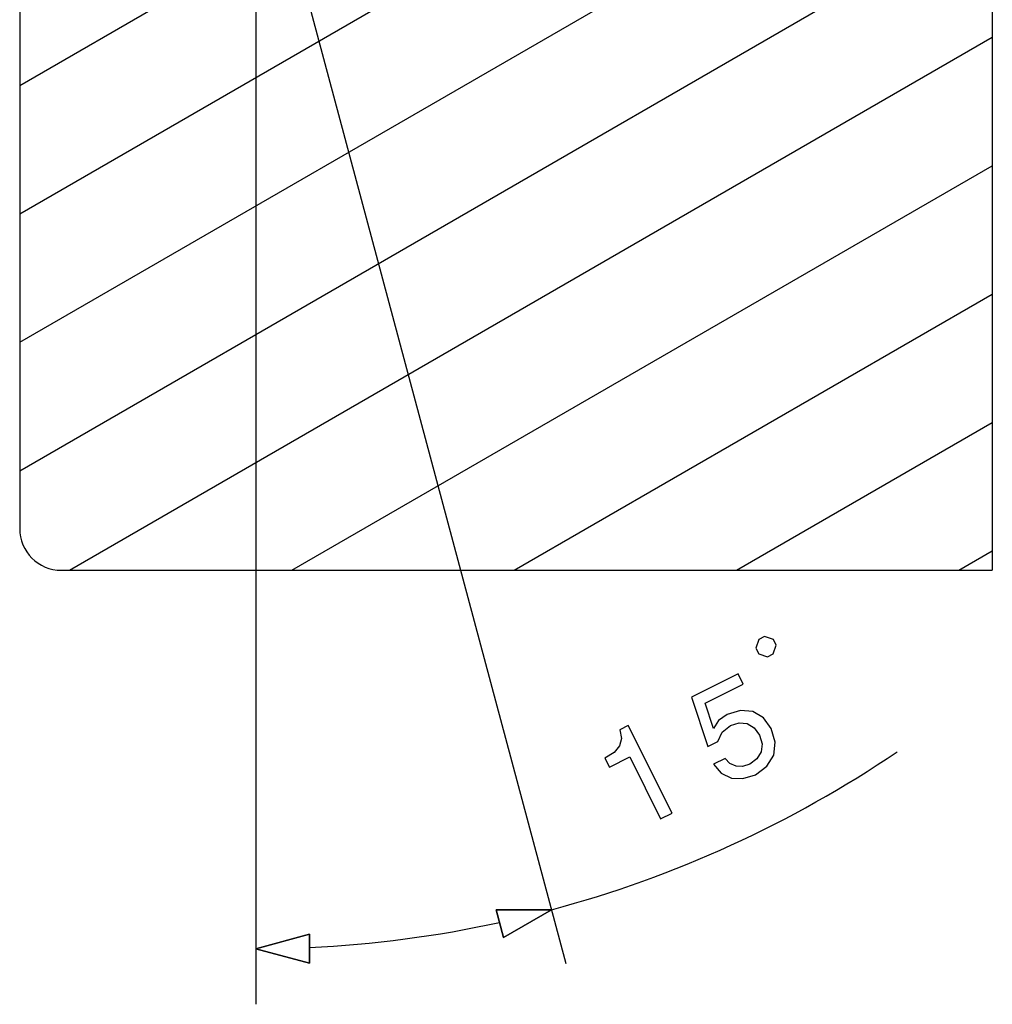
# Model space of a CAD drawing. Extents: x 19 to 311, y 11 to 395.
# Drawn here: x 42 to 77, y 11 to 46 of the extents above; entities that cross this region are included whole.
import ezdxf

# ---------------------------------------------------------------- set-up
doc = ezdxf.new("R2010")
doc.units = 0
doc.header["$MEASUREMENT"] = 0
doc.layers.get('0').update_dxf_attribs({"linetype": 'CONTINUOUS'})

msp = doc.modelspace()

# ---------------------------------------------------------------- linework, layer by layer
at = {"color": 7}
for p, q in [((41.998196, 63.911804), (41.998196, 27.911797)), ((41.998196, 43.850708), (75.246605, 63.046696)), ((76.998199, 60.661804), (76.998199, 26.411804)), ((41.998196, 39.231911), (76.998199, 59.439171)), ((41.998196, 34.613106), (76.998199, 54.820374)), ((50.498196, 51.911804), (50.498196, 10.800964)), ((51.015835, 51.97995), (61.656101, 12.269936)), ((41.998196, 29.994308), (76.998199, 50.201569)), ((43.793114, 26.411804), (76.998199, 45.582764)), ((51.793114, 26.411804), (76.998199, 40.963966)), ((59.793114, 26.411804), (76.998199, 36.345161)), ((67.793114, 26.411804), (76.998199, 31.726364)), ((75.793114, 26.411804), (76.998199, 27.107559)), ((43.498192, 26.411804), (76.998199, 26.411804)), ((68.596581, 23.927299), (68.492004, 23.614319)), ((68.805351, 24.031494), (68.596581, 23.927299)), ((69.118324, 23.926933), (68.805351, 24.031494)), ((69.222534, 23.718155), (69.118324, 23.926933)), ((68.492004, 23.614319), (68.596214, 23.40554)), ((68.596214, 23.40554), (68.909187, 23.30098)), ((68.909187, 23.30098), (69.117966, 23.405182)), ((69.117966, 23.405182), (69.222534, 23.718155)), ((67.851875, 22.688705), (66.17778, 21.853127)), ((68.03656, 22.318687), (67.851875, 22.688705)), ((66.664795, 21.63401), (68.03656, 22.318687)), ((66.17778, 21.853127), (66.758423, 20.068695)), ((66.959618, 20.727127), (66.664795, 21.63401)), ((67.934402, 21.37149), (67.458412, 21.229736)), ((68.378685, 21.328323), (67.934402, 21.37149)), ((68.759697, 21.107025), (68.378685, 21.328323)), ((67.147011, 21.006668), (66.959618, 20.727127)), ((67.458412, 21.229736), (67.147011, 21.006668)), ((67.570908, 20.834961), (67.884476, 20.929459)), ((67.884476, 20.929459), (68.177658, 20.895424)), ((68.177658, 20.895424), (68.427895, 20.744141)), ((69.045868, 20.725662), (68.759697, 21.107025)), ((63.900009, 20.828964), (63.59317, 20.675812)), ((63.59317, 20.675812), (63.649334, 20.360016)), ((65.474327, 17.674812), (63.900009, 20.828964)), ((67.119415, 20.248871), (67.275284, 20.591583)), ((67.275284, 20.591583), (67.570908, 20.834961)), ((68.427895, 20.744141), (68.619423, 20.484642)), ((69.185349, 20.231636), (69.045868, 20.725662)), ((63.649334, 20.360016), (63.579231, 20.093925)), ((66.758423, 20.068695), (67.119415, 20.248871)), ((68.619423, 20.484642), (68.711678, 20.175583)), ((69.135406, 19.767059), (69.185349, 20.231636)), ((63.385101, 19.861755), (63.060181, 19.654495)), ((63.579231, 20.093925), (63.385101, 19.861755)), ((68.677643, 19.882401), (68.526352, 19.632156)), ((68.711678, 20.175583), (68.677643, 19.882401)), ((63.060181, 19.654495), (63.220089, 19.334114)), ((63.220089, 19.334114), (63.951096, 19.698975)), ((63.951096, 19.698975), (65.063698, 17.469856)), ((67.380623, 19.646492), (66.960968, 19.437035)), ((67.558662, 19.459175), (67.380623, 19.646492)), ((68.526352, 19.632156), (68.266846, 19.440636)), ((68.88929, 19.368027), (69.135406, 19.767059)), ((66.960968, 19.437035), (67.244926, 19.116577)), ((67.775116, 19.364288), (67.558662, 19.459175)), ((68.011925, 19.352844), (67.775116, 19.364288)), ((68.266846, 19.440636), (68.011925, 19.352844)), ((68.474075, 19.059326), (68.88929, 19.368027)), ((67.244926, 19.116577), (67.610176, 18.938141)), ((67.610176, 18.938141), (68.025154, 18.9198)), ((68.025154, 18.9198), (68.474075, 19.059326)), ((65.063698, 17.469856), (65.474327, 17.674812)), ((59.40641, 13.201782), (59.138466, 14.201782)), ((59.138466, 14.201782), (61.138466, 14.201782)), ((61.138466, 14.201782), (59.138466, 14.201782)), ((59.138466, 14.201782), (59.40641, 13.201782)), ((61.138466, 14.201782), (59.40641, 13.201782)), ((59.40641, 13.201782), (61.138466, 14.201782)), ((50.498196, 12.800964), (52.430046, 13.318604)), ((52.430046, 13.318604), (50.498196, 12.800964)), ((52.430046, 13.318604), (52.430046, 12.283325)), ((52.430046, 12.283325), (52.430046, 13.318604)), ((52.430046, 12.283325), (50.498196, 12.800964)), ((50.498196, 12.800964), (52.430046, 12.283325))]:
    msp.add_line(p, q, dxfattribs=at)
for centre, radius, start, end in [((43.498192, 27.911797), 1.5, 180.000005, 269.999997), ((50.498196, 53.911804), 41.110839, 285.000022, 304.143024), ((50.498196, 53.911804), 41.110839, 272.693387, 282.306612)]:
    msp.add_arc(centre, radius, start, end, dxfattribs=at)

doc.saveas('drawing.dxf')
